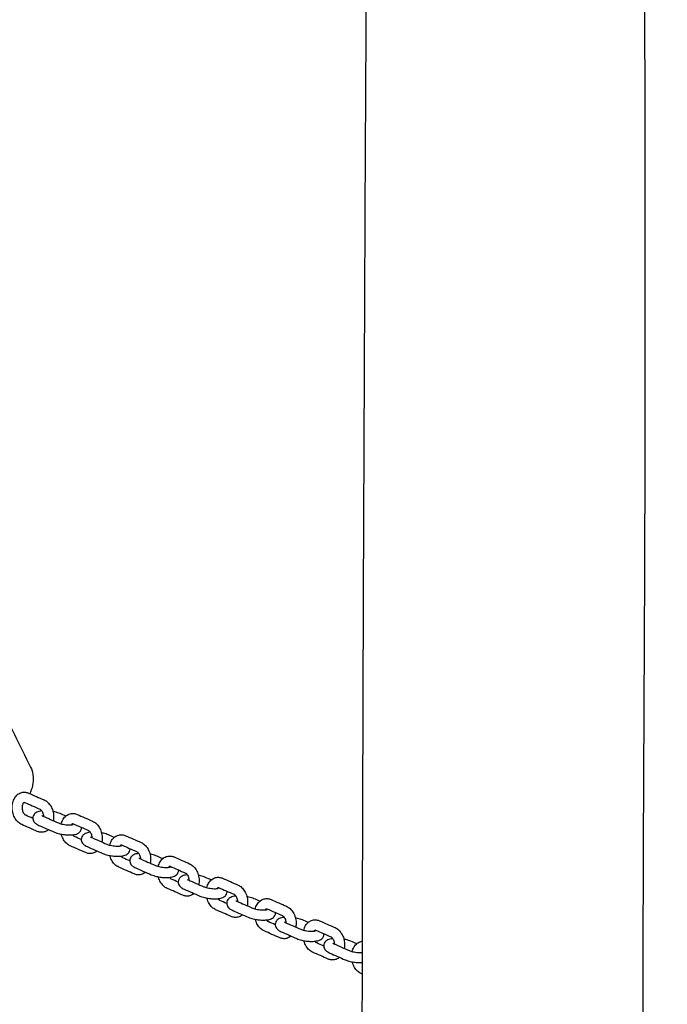
# Model space of a CAD drawing. Units: millimetres. Extents: x -3635 to 3733, y -2961 to 3027.
# Drawn here: x 1389 to 1709, y 561 to 1047 of the extents above; entities that cross this region are included whole.
import ezdxf

# ---------------------------------------------------------------- set-up
doc = ezdxf.new("R2010")
doc.units = ezdxf.units.MM
doc.header["$LTSCALE"] = 50
doc.layers.add('SW_Toestellen', color=2, linetype='Continuous')

msp = doc.modelspace()

# ---------------------------------------------------------------- linework, layer by layer
at = {"layer": 'SW_Toestellen'}
for points, knots in [([(1697.52, 1311.26), (1697.44, 1250.42), (1697.51, 1189.57), (1697.8, 1025.89), (1698.01, 923.06), (1697.63, 699.36), (1696.09, 578.54), (1698.14, 395.75), (1699.53, 333.85), (1703.01, 195.72), (1705.17, 119.48), (1708.81, -68.93), (1708.92, -181.14), (1708.48, -383.16), (1708.31, -473), (1708.66, -678.16), (1708.96, -793.53), (1706.93, -1005.61), (1705.36, -1102.38), (1703.63, -1213.26), (1703.41, -1227.51), (1703.21, -1241.75)], [21.740725, 21.740725, 21.740725, 21.740725, 40.002424, 40.002424, 70.851435, 70.851435, 107.11885, 107.11885, 125.69233, 125.69233, 148.579579, 148.579579, 182.235782, 182.235782, 209.207449, 209.207449, 243.816499, 243.816499, 272.833205, 272.833205, 277.115434, 277.115434, 277.115434, 277.115434]), ([(1553.84, -1241.3), (1554.05, -1181.9), (1554.21, -1122.5), (1554.76, -847.98), (1555.05, -632.81), (1556.49, -228.3), (1557.13, -38.92), (1557.92, 304.93), (1558.2, 459.42), (1559.03, 772.38), (1559.75, 930.85), (1561.04, 1161.77), (1561.49, 1234.24), (1561.96, 1306.7)], [22.174316, 22.174316, 22.174316, 22.174316, 40.000067, 40.000067, 104.551929, 104.551929, 161.35947, 161.35947, 207.716462, 207.716462, 255.25412, 255.25412, 276.994608, 276.994608, 276.994608, 276.994608]), ([(1364.21, 713.84), (1365.36, 714.61), (1366.63, 715.2), (1369.21, 715.86), (1370.52, 715.95), (1372.92, 715.62), (1374.02, 715.26), (1375.97, 714.16), (1376.83, 713.44), (1378.08, 711.97), (1378.54, 711.26), (1378.91, 710.51), (1384.23, 699.8), (1389.54, 689.09), (1394.85, 678.39), (1395.42, 677.24), (1395.79, 676.01), (1396.18, 673.34), (1396.17, 671.89), (1395.77, 668.97), (1395.36, 667.49), (1394.66, 665.84), (1394.55, 665.58), (1394.43, 665.33)], [0, 0, 0, 0, 0.335337, 0.335337, 0.642343, 0.642343, 0.91075, 0.91075, 1.170477, 1.170477, 1.372683, 1.372683, 1.372683, 2.372683, 2.372683, 2.372683, 2.681061, 2.681061, 3.023513, 3.023513, 3.378932, 3.378932, 3.443909, 3.443909, 3.443909, 3.443909]), ([(1403.7, 647.56), (1403.6, 647.47), (1403.49, 647.39), (1402.84, 646.9), (1402.2, 646.59), (1400.92, 646.26), (1400.28, 646.22), (1399.12, 646.35), (1398.6, 646.5), (1398.11, 646.72), (1395.55, 647.84), (1393, 648.96), (1390.44, 650.08), (1389.8, 650.36), (1389.22, 650.75), (1388.12, 651.75), (1387.62, 652.38), (1386.76, 653.82), (1386.41, 654.64), (1385.93, 656.35), (1385.79, 657.25), (1385.73, 659.04), (1385.81, 659.93), (1386.2, 661.64), (1386.52, 662.46), (1387.38, 663.88), (1387.91, 664.5), (1389.12, 665.4), (1389.75, 665.72), (1391.04, 666.05), (1391.67, 666.09), (1392.83, 665.95), (1393.36, 665.8), (1393.85, 665.59), (1396.4, 664.47), (1398.96, 663.35), (1401.51, 662.22), (1402.15, 661.94), (1402.73, 661.55), (1403.83, 660.56), (1404.33, 659.92), (1405.2, 658.48), (1405.54, 657.66), (1406.03, 655.95), (1406.17, 655.05), (1406.22, 653.43), (1406.17, 652.7), (1406.05, 651.99)], [0, 0, 0, 0, 0.054615, 0.054615, 0.332127, 0.332127, 0.579225, 0.579225, 0.798309, 0.798309, 0.798309, 1.798309, 1.798309, 1.798309, 2.083977, 2.083977, 2.417423, 2.417423, 2.777039, 2.777039, 3.139773, 3.139773, 3.50247, 3.50247, 3.862816, 3.862816, 4.196208, 4.196208, 4.473719, 4.473719, 4.720817, 4.720817, 4.939902, 4.939902, 4.939902, 5.939902, 5.939902, 5.939902, 6.22557, 6.22557, 6.559016, 6.559016, 6.918632, 6.918632, 7.281365, 7.281365, 7.577322, 7.577322, 7.577322, 7.577322]), ([(1395.9, 653.14), (1394.75, 653.65), (1393.6, 654.15), (1392.45, 654.66), (1392.36, 654.7), (1392.22, 654.78), (1391.92, 655.06), (1391.78, 655.22), (1391.49, 655.63), (1391.36, 655.88), (1391.11, 656.43), (1391.01, 656.75), (1390.84, 657.41), (1390.79, 657.76), (1390.74, 658.45), (1390.75, 658.79), (1390.82, 659.42), (1390.88, 659.7), (1391.03, 660.2), (1391.12, 660.4), (1391.31, 660.72), (1391.4, 660.83), (1391.55, 660.99), (1391.61, 661.02), (1391.7, 661.06), (1391.66, 661.07), (1391.81, 661.02), (1391.82, 661.02), (1391.84, 661.01), (1394.4, 659.89), (1396.95, 658.77), (1399.51, 657.65), (1399.6, 657.6), (1399.74, 657.52), (1400.03, 657.25), (1400.18, 657.08), (1400.46, 656.67), (1400.6, 656.43), (1400.84, 655.87), (1400.95, 655.56), (1401.11, 654.9), (1401.17, 654.55), (1401.19, 654.18), (1401.19, 654.15), (1401.2, 654.12)], [0, 0, 0, 0, 1, 1, 1, 1.297399, 1.297399, 1.539182, 1.539182, 1.782028, 1.782028, 2.032762, 2.032762, 2.289191, 2.289191, 2.545945, 2.545945, 2.797341, 2.797341, 3.040572, 3.040572, 3.281958, 3.281958, 3.554606, 3.554606, 4.082105, 4.082105, 4.141593, 4.141593, 4.141593, 5.141593, 5.141593, 5.141593, 5.438991, 5.438991, 5.680775, 5.680775, 5.923621, 5.923621, 6.174354, 6.174354, 6.430784, 6.430784, 6.451792, 6.451792, 6.451792, 6.451792]), ([(1400.37, 656.8), (1400.29, 656.79), (1400.2, 656.78), (1399.32, 656.67), (1398.6, 656.52), (1397.56, 656.01), (1397.27, 655.83), (1396.81, 655.42), (1396.65, 655.26), (1396.28, 654.75), (1396.07, 654.36), (1395.89, 653.57), (1395.88, 653.19), (1395.98, 652.49), (1396.09, 652.17), (1396.39, 651.54), (1396.6, 651.27), (1397.16, 650.67), (1397.51, 650.42), (1398.2, 650), (1398.53, 649.83), (1398.87, 649.68), (1401.43, 648.56), (1403.98, 647.44), (1406.54, 646.32), (1407.29, 645.99), (1408.12, 645.72), (1409.76, 645.34), (1410.54, 645.2), (1412.09, 645), (1412.85, 644.95), (1414.35, 644.92), (1415.08, 644.95), (1416.56, 645.14), (1417.28, 645.29), (1418.32, 645.8), (1418.61, 645.98), (1419.07, 646.39), (1419.23, 646.55), (1419.6, 647.06), (1419.8, 647.45), (1419.96, 648.15), (1419.99, 648.41), (1419.98, 648.67)], [0, 0, 0, 0, 0.046401, 0.046401, 0.472285, 0.472285, 0.63424, 0.63424, 0.720607, 0.720607, 0.852434, 0.852434, 0.95717, 0.95717, 1.067579, 1.067579, 1.210307, 1.210307, 1.448327, 1.448327, 1.652866, 1.652866, 1.652866, 2.652866, 2.652866, 2.652866, 3.096925, 3.096925, 3.463901, 3.463901, 3.819949, 3.819949, 4.187994, 4.187994, 4.613878, 4.613878, 4.775833, 4.775833, 4.8622, 4.8622, 4.994027, 4.994027, 5.069358, 5.069358, 5.069358, 5.069358]), ([(1412.18, 654.25), (1411.23, 654.66), (1410.29, 655.08), (1409.34, 655.49), (1408.59, 655.82), (1407.76, 656.09), (1406.53, 656.38), (1406.2, 656.45), (1405.87, 656.51)], [0, 0, 0, 0, 1, 1, 1, 1.44406, 1.44406, 1.60467, 1.60467, 1.60467, 1.60467]), ([(1400.42, 654.5), (1400.42, 654.5), (1400.43, 654.5), (1400.48, 654.46), (1400.54, 654.42), (1400.7, 654.34), (1400.79, 654.3), (1400.88, 654.26), (1403.44, 653.14), (1405.99, 652.02), (1408.55, 650.89), (1408.73, 650.81), (1408.96, 650.73), (1409.53, 650.54), (1409.89, 650.44), (1410.68, 650.26), (1411.13, 650.17), (1412.05, 650.04), (1412.53, 649.99), (1413.44, 649.93), (1413.87, 649.93), (1414.62, 649.95), (1414.95, 649.98), (1415.43, 650.04), (1415.61, 650.08), (1415.78, 650.13), (1415.82, 650.15), (1415.82, 650.15)], [0, 0, 0, 0, 0.072984, 0.072984, 0.220913, 0.220913, 0.331578, 0.331578, 0.331578, 1.331578, 1.331578, 1.331578, 1.545652, 1.545652, 1.796615, 1.796615, 2.07038, 2.07038, 2.352952, 2.352952, 2.63186, 2.63186, 2.892268, 2.892268, 3.113782, 3.113782, 3.259253, 3.259253, 3.259253, 3.259253]), ([(1409.96, 650.43), (1410.16, 651.23), (1410.46, 652), (1411.3, 653.39), (1411.84, 654.01), (1413.04, 654.91), (1413.67, 655.22), (1414.96, 655.55), (1415.59, 655.59), (1416.75, 655.46), (1417.28, 655.31), (1417.77, 655.09), (1420.33, 653.97), (1422.88, 652.85), (1425.44, 651.73), (1426.08, 651.45), (1426.65, 651.06), (1427.76, 650.06), (1428.26, 649.43), (1429.12, 647.99), (1429.46, 647.17), (1429.95, 645.46), (1430.09, 644.56), (1430.15, 642.93), (1430.1, 642.21), (1429.97, 641.5)], [0, 0, 0, 0, 0.341542, 0.341542, 0.674933, 0.674933, 0.952445, 0.952445, 1.199543, 1.199543, 1.418628, 1.418628, 1.418628, 2.418628, 2.418628, 2.418628, 2.704296, 2.704296, 3.037742, 3.037742, 3.397357, 3.397357, 3.760091, 3.760091, 4.056048, 4.056048, 4.056048, 4.056048]), ([(1415.1, 650), (1415.11, 650.02), (1415.12, 650.04), (1415.23, 650.23), (1415.32, 650.34), (1415.48, 650.5), (1415.53, 650.53), (1415.62, 650.57), (1415.58, 650.58), (1415.73, 650.53), (1415.75, 650.52), (1415.76, 650.51), (1418.32, 649.39), (1420.87, 648.27), (1423.43, 647.15), (1423.52, 647.11), (1423.66, 647.03), (1423.96, 646.75), (1424.1, 646.59), (1424.38, 646.18), (1424.52, 645.93), (1424.77, 645.38), (1424.87, 645.06), (1425.03, 644.4), (1425.09, 644.05), (1425.11, 643.68), (1425.12, 643.65), (1425.12, 643.62)], [0, 0, 0, 0, 0.033506, 0.033506, 0.274893, 0.274893, 0.54754, 0.54754, 1.07504, 1.07504, 1.134527, 1.134527, 1.134527, 2.134527, 2.134527, 2.134527, 2.431926, 2.431926, 2.67371, 2.67371, 2.916555, 2.916555, 3.167289, 3.167289, 3.423719, 3.423719, 3.444727, 3.444727, 3.444727, 3.444727]), ([(1424.3, 646.3), (1424.21, 646.29), (1424.12, 646.28), (1423.24, 646.17), (1422.52, 646.02), (1421.49, 645.51), (1421.19, 645.33), (1420.73, 644.93), (1420.57, 644.76), (1420.2, 644.26), (1420, 643.86), (1419.82, 643.07), (1419.8, 642.7), (1419.9, 642), (1420.01, 641.67), (1420.32, 641.05), (1420.52, 640.78), (1421.08, 640.18), (1421.44, 639.92), (1422.12, 639.5), (1422.45, 639.34), (1422.8, 639.18), (1425.35, 638.06), (1427.9, 636.94), (1430.46, 635.82), (1431.21, 635.49), (1432.05, 635.23), (1433.68, 634.84), (1434.46, 634.7), (1436.01, 634.51), (1436.78, 634.45), (1438.27, 634.43), (1439, 634.46), (1440.48, 634.65), (1441.2, 634.8), (1442.24, 635.31), (1442.53, 635.49), (1442.99, 635.89), (1443.15, 636.06), (1443.52, 636.56), (1443.73, 636.96), (1443.88, 637.65), (1443.91, 637.92), (1443.9, 638.17)], [0, 0, 0, 0, 0.046401, 0.046401, 0.472285, 0.472285, 0.63424, 0.63424, 0.720607, 0.720607, 0.852434, 0.852434, 0.95717, 0.95717, 1.067579, 1.067579, 1.210307, 1.210307, 1.448327, 1.448327, 1.652866, 1.652866, 1.652866, 2.652866, 2.652866, 2.652866, 3.096925, 3.096925, 3.463901, 3.463901, 3.819949, 3.819949, 4.187994, 4.187994, 4.613878, 4.613878, 4.775833, 4.775833, 4.8622, 4.8622, 4.994027, 4.994027, 5.069358, 5.069358, 5.069358, 5.069358]), ([(1436.1, 643.75), (1435.16, 644.17), (1434.21, 644.58), (1433.26, 645), (1432.51, 645.33), (1431.68, 645.59), (1430.46, 645.88), (1430.12, 645.95), (1429.79, 646.01)], [0, 0, 0, 0, 1, 1, 1, 1.44406, 1.44406, 1.60467, 1.60467, 1.60467, 1.60467]), ([(1427.62, 637.07), (1427.52, 636.98), (1427.42, 636.9), (1426.76, 636.41), (1426.13, 636.09), (1424.84, 635.76), (1424.21, 635.72), (1423.05, 635.86), (1422.52, 636.01), (1422.03, 636.22), (1419.47, 637.34), (1416.92, 638.46), (1414.36, 639.59), (1413.72, 639.87), (1413.15, 640.26), (1412.05, 641.25), (1411.54, 641.89), (1410.68, 643.33), (1410.34, 644.15), (1410.07, 645.1), (1410.04, 645.2), (1410.01, 645.3)], [0, 0, 0, 0, 0.054615, 0.054615, 0.332127, 0.332127, 0.579225, 0.579225, 0.798309, 0.798309, 0.798309, 1.798309, 1.798309, 1.798309, 2.083977, 2.083977, 2.417423, 2.417423, 2.777039, 2.777039, 2.819303, 2.819303, 2.819303, 2.819303]), ([(1419.82, 642.65), (1418.67, 643.15), (1417.52, 643.66), (1416.37, 644.16), (1416.28, 644.2), (1416.14, 644.29), (1415.84, 644.56), (1415.7, 644.73), (1415.54, 644.96), (1415.52, 644.98), (1415.51, 645.01)], [0, 0, 0, 0, 1, 1, 1, 1.297399, 1.297399, 1.539182, 1.539182, 1.570022, 1.570022, 1.570022, 1.570022]), ([(1424.34, 644.01), (1424.34, 644.01), (1424.35, 644), (1424.4, 643.97), (1424.47, 643.93), (1424.63, 643.84), (1424.71, 643.8), (1424.8, 643.76), (1427.36, 642.64), (1429.91, 641.52), (1432.47, 640.4), (1432.65, 640.32), (1432.88, 640.23), (1433.46, 640.04), (1433.81, 639.95), (1434.61, 639.76), (1435.05, 639.68), (1435.97, 639.55), (1436.45, 639.5), (1437.36, 639.44), (1437.79, 639.43), (1438.55, 639.45), (1438.87, 639.48), (1439.35, 639.55), (1439.53, 639.59), (1439.71, 639.64), (1439.75, 639.65), (1439.75, 639.65)], [0, 0, 0, 0, 0.072984, 0.072984, 0.220913, 0.220913, 0.331578, 0.331578, 0.331578, 1.331578, 1.331578, 1.331578, 1.545652, 1.545652, 1.796615, 1.796615, 2.07038, 2.07038, 2.352952, 2.352952, 2.63186, 2.63186, 2.892268, 2.892268, 3.113782, 3.113782, 3.259253, 3.259253, 3.259253, 3.259253]), ([(1433.88, 639.93), (1434.08, 640.74), (1434.39, 641.51), (1435.23, 642.89), (1435.76, 643.51), (1436.96, 644.41), (1437.6, 644.73), (1438.88, 645.06), (1439.52, 645.1), (1440.68, 644.96), (1441.2, 644.81), (1441.7, 644.6), (1444.25, 643.48), (1446.8, 642.36), (1449.36, 641.24), (1450, 640.95), (1450.58, 640.56), (1451.68, 639.57), (1452.18, 638.93), (1453.04, 637.49), (1453.39, 636.67), (1453.87, 634.96), (1454.01, 634.07), (1454.07, 632.44), (1454.02, 631.71), (1453.89, 631)], [0, 0, 0, 0, 0.341542, 0.341542, 0.674933, 0.674933, 0.952445, 0.952445, 1.199543, 1.199543, 1.418628, 1.418628, 1.418628, 2.418628, 2.418628, 2.418628, 2.704296, 2.704296, 3.037742, 3.037742, 3.397357, 3.397357, 3.760091, 3.760091, 4.056048, 4.056048, 4.056048, 4.056048]), ([(1439.02, 639.5), (1439.03, 639.53), (1439.05, 639.55), (1439.15, 639.73), (1439.24, 639.85), (1439.4, 640), (1439.46, 640.04), (1439.54, 640.07), (1439.5, 640.09), (1439.65, 640.03), (1439.67, 640.03), (1439.69, 640.02), (1442.24, 638.9), (1444.8, 637.78), (1447.35, 636.66), (1447.44, 636.62), (1447.58, 636.53), (1447.88, 636.26), (1448.02, 636.09), (1448.31, 635.68), (1448.44, 635.44), (1448.69, 634.88), (1448.79, 634.57), (1448.96, 633.91), (1449.01, 633.56), (1449.04, 633.19), (1449.04, 633.16), (1449.04, 633.13)], [0, 0, 0, 0, 0.033506, 0.033506, 0.274893, 0.274893, 0.54754, 0.54754, 1.07504, 1.07504, 1.134527, 1.134527, 1.134527, 2.134527, 2.134527, 2.134527, 2.431926, 2.431926, 2.67371, 2.67371, 2.916555, 2.916555, 3.167289, 3.167289, 3.423719, 3.423719, 3.444727, 3.444727, 3.444727, 3.444727]), ([(1451.54, 626.57), (1451.44, 626.48), (1451.34, 626.4), (1450.68, 625.91), (1450.05, 625.6), (1448.77, 625.27), (1448.13, 625.23), (1446.97, 625.36), (1446.44, 625.51), (1445.95, 625.73), (1443.4, 626.85), (1440.84, 627.97), (1438.29, 629.09), (1437.65, 629.37), (1437.07, 629.76), (1435.97, 630.76), (1435.47, 631.39), (1434.6, 632.83), (1434.26, 633.65), (1433.99, 634.61), (1433.96, 634.71), (1433.94, 634.81)], [0, 0, 0, 0, 0.054615, 0.054615, 0.332127, 0.332127, 0.579225, 0.579225, 0.798309, 0.798309, 0.798309, 1.798309, 1.798309, 1.798309, 2.083977, 2.083977, 2.417423, 2.417423, 2.777039, 2.777039, 2.819303, 2.819303, 2.819303, 2.819303]), ([(1443.75, 632.16), (1442.6, 632.66), (1441.45, 633.16), (1440.3, 633.67), (1440.2, 633.71), (1440.06, 633.79), (1439.77, 634.07), (1439.62, 634.23), (1439.46, 634.46), (1439.45, 634.49), (1439.43, 634.52)], [0, 0, 0, 0, 1, 1, 1, 1.297399, 1.297399, 1.539182, 1.539182, 1.570022, 1.570022, 1.570022, 1.570022]), ([(1448.22, 635.81), (1448.13, 635.8), (1448.04, 635.79), (1447.16, 635.68), (1446.44, 635.53), (1445.41, 635.02), (1445.11, 634.84), (1444.66, 634.43), (1444.5, 634.27), (1444.12, 633.76), (1443.92, 633.37), (1443.74, 632.58), (1443.73, 632.2), (1443.82, 631.5), (1443.93, 631.18), (1444.24, 630.56), (1444.45, 630.28), (1445, 629.68), (1445.36, 629.43), (1446.04, 629.01), (1446.37, 628.84), (1446.72, 628.69), (1449.27, 627.57), (1451.83, 626.45), (1454.38, 625.33), (1455.13, 625), (1455.97, 624.73), (1457.61, 624.35), (1458.39, 624.21), (1459.93, 624.01), (1460.7, 623.96), (1462.2, 623.93), (1462.93, 623.97), (1464.4, 624.15), (1465.12, 624.3), (1466.16, 624.81), (1466.45, 624.99), (1466.91, 625.4), (1467.07, 625.56), (1467.45, 626.07), (1467.65, 626.46), (1467.81, 627.16), (1467.83, 627.42), (1467.82, 627.68)], [0, 0, 0, 0, 0.046401, 0.046401, 0.472285, 0.472285, 0.63424, 0.63424, 0.720607, 0.720607, 0.852434, 0.852434, 0.95717, 0.95717, 1.067579, 1.067579, 1.210307, 1.210307, 1.448327, 1.448327, 1.652866, 1.652866, 1.652866, 2.652866, 2.652866, 2.652866, 3.096925, 3.096925, 3.463901, 3.463901, 3.819949, 3.819949, 4.187994, 4.187994, 4.613878, 4.613878, 4.775833, 4.775833, 4.8622, 4.8622, 4.994027, 4.994027, 5.069358, 5.069358, 5.069358, 5.069358]), ([(1448.26, 633.51), (1448.26, 633.51), (1448.27, 633.51), (1448.32, 633.47), (1448.39, 633.43), (1448.55, 633.35), (1448.63, 633.31), (1448.73, 633.27), (1451.28, 632.15), (1453.84, 631.03), (1456.39, 629.91), (1456.57, 629.82), (1456.81, 629.74), (1457.38, 629.55), (1457.73, 629.45), (1458.53, 629.27), (1458.97, 629.19), (1459.9, 629.05), (1460.37, 629), (1461.28, 628.95), (1461.72, 628.94), (1462.47, 628.96), (1462.79, 628.99), (1463.28, 629.05), (1463.45, 629.09), (1463.63, 629.14), (1463.67, 629.16), (1463.67, 629.16)], [0, 0, 0, 0, 0.072984, 0.072984, 0.220913, 0.220913, 0.331578, 0.331578, 0.331578, 1.331578, 1.331578, 1.331578, 1.545652, 1.545652, 1.796615, 1.796615, 2.07038, 2.07038, 2.352952, 2.352952, 2.63186, 2.63186, 2.892268, 2.892268, 3.113782, 3.113782, 3.259253, 3.259253, 3.259253, 3.259253]), ([(1460.02, 633.26), (1459.08, 633.67), (1458.13, 634.09), (1457.19, 634.5), (1456.44, 634.83), (1455.6, 635.1), (1454.38, 635.39), (1454.05, 635.46), (1453.71, 635.52)], [0, 0, 0, 0, 1, 1, 1, 1.44406, 1.44406, 1.60467, 1.60467, 1.60467, 1.60467]), ([(1457.81, 629.44), (1458, 630.24), (1458.31, 631.01), (1459.15, 632.4), (1459.68, 633.02), (1460.88, 633.92), (1461.52, 634.23), (1462.8, 634.56), (1463.44, 634.6), (1464.6, 634.47), (1465.13, 634.32), (1465.62, 634.1), (1468.17, 632.98), (1470.73, 631.86), (1473.28, 630.74), (1473.92, 630.46), (1474.5, 630.07), (1475.6, 629.07), (1476.1, 628.44), (1476.96, 627), (1477.31, 626.18), (1477.8, 624.47), (1477.94, 623.57), (1477.99, 621.95), (1477.94, 621.22), (1477.81, 620.51)], [0, 0, 0, 0, 0.341542, 0.341542, 0.674933, 0.674933, 0.952445, 0.952445, 1.199543, 1.199543, 1.418628, 1.418628, 1.418628, 2.418628, 2.418628, 2.418628, 2.704296, 2.704296, 3.037742, 3.037742, 3.397357, 3.397357, 3.760091, 3.760091, 4.056048, 4.056048, 4.056048, 4.056048]), ([(1462.94, 629.01), (1462.96, 629.03), (1462.97, 629.06), (1463.07, 629.24), (1463.16, 629.35), (1463.32, 629.51), (1463.38, 629.54), (1463.47, 629.58), (1463.43, 629.59), (1463.57, 629.54), (1463.59, 629.53), (1463.61, 629.52), (1466.16, 628.4), (1468.72, 627.28), (1471.27, 626.16), (1471.37, 626.12), (1471.51, 626.04), (1471.8, 625.76), (1471.95, 625.6), (1472.23, 625.19), (1472.37, 624.94), (1472.61, 624.39), (1472.72, 624.08), (1472.88, 623.41), (1472.93, 623.07), (1472.96, 622.69), (1472.96, 622.66), (1472.96, 622.64)], [0, 0, 0, 0, 0.033506, 0.033506, 0.274893, 0.274893, 0.54754, 0.54754, 1.07504, 1.07504, 1.134527, 1.134527, 1.134527, 2.134527, 2.134527, 2.134527, 2.431926, 2.431926, 2.67371, 2.67371, 2.916555, 2.916555, 3.167289, 3.167289, 3.423719, 3.423719, 3.444727, 3.444727, 3.444727, 3.444727]), ([(1475.47, 616.08), (1475.36, 615.99), (1475.26, 615.91), (1474.61, 615.42), (1473.97, 615.1), (1472.69, 614.77), (1472.05, 614.73), (1470.89, 614.87), (1470.36, 615.02), (1469.87, 615.23), (1467.32, 616.35), (1464.76, 617.48), (1462.21, 618.6), (1461.57, 618.88), (1460.99, 619.27), (1459.89, 620.27), (1459.39, 620.9), (1458.53, 622.34), (1458.18, 623.16), (1457.91, 624.11), (1457.88, 624.21), (1457.86, 624.31)], [0, 0, 0, 0, 0.054615, 0.054615, 0.332127, 0.332127, 0.579225, 0.579225, 0.798309, 0.798309, 0.798309, 1.798309, 1.798309, 1.798309, 2.083977, 2.083977, 2.417423, 2.417423, 2.777039, 2.777039, 2.819303, 2.819303, 2.819303, 2.819303]), ([(1467.67, 621.66), (1466.52, 622.17), (1465.37, 622.67), (1464.22, 623.17), (1464.12, 623.22), (1463.98, 623.3), (1463.69, 623.57), (1463.54, 623.74), (1463.39, 623.97), (1463.37, 624), (1463.35, 624.02)], [0, 0, 0, 0, 1, 1, 1, 1.297399, 1.297399, 1.539182, 1.539182, 1.570022, 1.570022, 1.570022, 1.570022]), ([(1472.14, 625.31), (1472.05, 625.3), (1471.97, 625.29), (1471.09, 625.18), (1470.37, 625.03), (1469.33, 624.52), (1469.04, 624.34), (1468.58, 623.94), (1468.42, 623.77), (1468.04, 623.27), (1467.84, 622.87), (1467.66, 622.08), (1467.65, 621.71), (1467.74, 621.01), (1467.86, 620.68), (1468.16, 620.06), (1468.37, 619.79), (1468.92, 619.19), (1469.28, 618.93), (1469.97, 618.51), (1470.29, 618.35), (1470.64, 618.19), (1473.19, 617.07), (1475.75, 615.95), (1478.3, 614.83), (1479.05, 614.5), (1479.89, 614.24), (1481.53, 613.85), (1482.31, 613.71), (1483.86, 613.52), (1484.62, 613.46), (1486.12, 613.44), (1486.85, 613.47), (1488.32, 613.66), (1489.05, 613.81), (1490.08, 614.32), (1490.38, 614.5), (1490.83, 614.9), (1490.99, 615.07), (1491.37, 615.57), (1491.57, 615.97), (1491.73, 616.66), (1491.75, 616.93), (1491.74, 617.18)], [0, 0, 0, 0, 0.046401, 0.046401, 0.472285, 0.472285, 0.63424, 0.63424, 0.720607, 0.720607, 0.852434, 0.852434, 0.95717, 0.95717, 1.067579, 1.067579, 1.210307, 1.210307, 1.448327, 1.448327, 1.652866, 1.652866, 1.652866, 2.652866, 2.652866, 2.652866, 3.096925, 3.096925, 3.463901, 3.463901, 3.819949, 3.819949, 4.187994, 4.187994, 4.613878, 4.613878, 4.775833, 4.775833, 4.8622, 4.8622, 4.994027, 4.994027, 5.069358, 5.069358, 5.069358, 5.069358]), ([(1472.19, 623.02), (1472.19, 623.02), (1472.19, 623.01), (1472.24, 622.98), (1472.31, 622.94), (1472.47, 622.86), (1472.55, 622.82), (1472.65, 622.77), (1475.2, 621.65), (1477.76, 620.53), (1480.31, 619.41), (1480.5, 619.33), (1480.73, 619.24), (1481.3, 619.06), (1481.66, 618.96), (1482.45, 618.77), (1482.9, 618.69), (1483.82, 618.56), (1484.29, 618.51), (1485.2, 618.45), (1485.64, 618.44), (1486.39, 618.46), (1486.72, 618.49), (1487.2, 618.56), (1487.38, 618.6), (1487.55, 618.65), (1487.59, 618.67), (1487.59, 618.67)], [0, 0, 0, 0, 0.072984, 0.072984, 0.220913, 0.220913, 0.331578, 0.331578, 0.331578, 1.331578, 1.331578, 1.331578, 1.545652, 1.545652, 1.796615, 1.796615, 2.07038, 2.07038, 2.352952, 2.352952, 2.63186, 2.63186, 2.892268, 2.892268, 3.113782, 3.113782, 3.259253, 3.259253, 3.259253, 3.259253]), ([(1483.95, 622.76), (1483, 623.18), (1482.05, 623.59), (1481.11, 624.01), (1480.36, 624.34), (1479.52, 624.6), (1478.3, 624.89), (1477.97, 624.96), (1477.63, 625.02)], [0, 0, 0, 0, 1, 1, 1, 1.44406, 1.44406, 1.60467, 1.60467, 1.60467, 1.60467]), ([(1481.73, 618.94), (1481.93, 619.75), (1482.23, 620.52), (1483.07, 621.9), (1483.6, 622.53), (1484.81, 623.43), (1485.44, 623.74), (1486.72, 624.07), (1487.36, 624.11), (1488.52, 623.97), (1489.05, 623.82), (1489.54, 623.61), (1492.09, 622.49), (1494.65, 621.37), (1497.2, 620.25), (1497.84, 619.97), (1498.42, 619.58), (1499.52, 618.58), (1500.02, 617.94), (1500.89, 616.5), (1501.23, 615.68), (1501.72, 613.97), (1501.86, 613.08), (1501.91, 611.45), (1501.86, 610.72), (1501.74, 610.01)], [0, 0, 0, 0, 0.341542, 0.341542, 0.674933, 0.674933, 0.952445, 0.952445, 1.199543, 1.199543, 1.418628, 1.418628, 1.418628, 2.418628, 2.418628, 2.418628, 2.704296, 2.704296, 3.037742, 3.037742, 3.397357, 3.397357, 3.760091, 3.760091, 4.056048, 4.056048, 4.056048, 4.056048]), ([(1486.87, 618.51), (1486.88, 618.54), (1486.89, 618.56), (1487, 618.74), (1487.09, 618.86), (1487.24, 619.01), (1487.3, 619.05), (1487.39, 619.08), (1487.35, 619.1), (1487.5, 619.04), (1487.51, 619.04), (1487.53, 619.03), (1490.09, 617.91), (1492.64, 616.79), (1495.19, 615.67), (1495.29, 615.63), (1495.43, 615.54), (1495.72, 615.27), (1495.87, 615.1), (1496.15, 614.69), (1496.29, 614.45), (1496.53, 613.89), (1496.64, 613.58), (1496.8, 612.92), (1496.86, 612.57), (1496.88, 612.2), (1496.88, 612.17), (1496.89, 612.14)], [0, 0, 0, 0, 0.033506, 0.033506, 0.274893, 0.274893, 0.54754, 0.54754, 1.07504, 1.07504, 1.134527, 1.134527, 1.134527, 2.134527, 2.134527, 2.134527, 2.431926, 2.431926, 2.67371, 2.67371, 2.916555, 2.916555, 3.167289, 3.167289, 3.423719, 3.423719, 3.444727, 3.444727, 3.444727, 3.444727]), ([(1499.39, 605.58), (1499.29, 605.5), (1499.18, 605.41), (1498.53, 604.92), (1497.89, 604.61), (1496.61, 604.28), (1495.97, 604.24), (1494.81, 604.37), (1494.29, 604.52), (1493.79, 604.74), (1491.24, 605.86), (1488.69, 606.98), (1486.13, 608.1), (1485.49, 608.38), (1484.91, 608.77), (1483.81, 609.77), (1483.31, 610.4), (1482.45, 611.85), (1482.1, 612.66), (1481.83, 613.62), (1481.81, 613.72), (1481.78, 613.82)], [0, 0, 0, 0, 0.054615, 0.054615, 0.332127, 0.332127, 0.579225, 0.579225, 0.798309, 0.798309, 0.798309, 1.798309, 1.798309, 1.798309, 2.083977, 2.083977, 2.417423, 2.417423, 2.777039, 2.777039, 2.819303, 2.819303, 2.819303, 2.819303]), ([(1491.59, 611.17), (1490.44, 611.67), (1489.29, 612.18), (1488.14, 612.68), (1488.05, 612.72), (1487.91, 612.81), (1487.61, 613.08), (1487.47, 613.24), (1487.31, 613.47), (1487.29, 613.5), (1487.27, 613.53)], [0, 0, 0, 0, 1, 1, 1, 1.297399, 1.297399, 1.539182, 1.539182, 1.570022, 1.570022, 1.570022, 1.570022]), ([(1496.06, 614.82), (1495.97, 614.81), (1495.89, 614.8), (1495.01, 614.69), (1494.29, 614.54), (1493.25, 614.03), (1492.96, 613.85), (1492.5, 613.45), (1492.34, 613.28), (1491.96, 612.77), (1491.76, 612.38), (1491.58, 611.59), (1491.57, 611.21), (1491.67, 610.51), (1491.78, 610.19), (1492.08, 609.57), (1492.29, 609.3), (1492.85, 608.7), (1493.2, 608.44), (1493.89, 608.02), (1494.22, 607.85), (1494.56, 607.7), (1497.12, 606.58), (1499.67, 605.46), (1502.23, 604.34), (1502.98, 604.01), (1503.81, 603.75), (1505.45, 603.36), (1506.23, 603.22), (1507.78, 603.03), (1508.54, 602.97), (1510.04, 602.94), (1510.77, 602.98), (1512.25, 603.17), (1512.97, 603.31), (1514, 603.83), (1514.3, 604), (1514.76, 604.41), (1514.92, 604.57), (1515.29, 605.08), (1515.49, 605.47), (1515.65, 606.17), (1515.67, 606.43), (1515.67, 606.69)], [0, 0, 0, 0, 0.046401, 0.046401, 0.472285, 0.472285, 0.63424, 0.63424, 0.720607, 0.720607, 0.852434, 0.852434, 0.95717, 0.95717, 1.067579, 1.067579, 1.210307, 1.210307, 1.448327, 1.448327, 1.652866, 1.652866, 1.652866, 2.652866, 2.652866, 2.652866, 3.096925, 3.096925, 3.463901, 3.463901, 3.819949, 3.819949, 4.187994, 4.187994, 4.613878, 4.613878, 4.775833, 4.775833, 4.8622, 4.8622, 4.994027, 4.994027, 5.069358, 5.069358, 5.069358, 5.069358]), ([(1496.11, 612.52), (1496.11, 612.52), (1496.12, 612.52), (1496.17, 612.48), (1496.23, 612.44), (1496.39, 612.36), (1496.48, 612.32), (1496.57, 612.28), (1499.13, 611.16), (1501.68, 610.04), (1504.23, 608.92), (1504.42, 608.84), (1504.65, 608.75), (1505.22, 608.56), (1505.58, 608.46), (1506.37, 608.28), (1506.82, 608.2), (1507.74, 608.06), (1508.22, 608.01), (1509.13, 607.96), (1509.56, 607.95), (1510.31, 607.97), (1510.64, 608), (1511.12, 608.07), (1511.3, 608.1), (1511.47, 608.15), (1511.51, 608.17), (1511.51, 608.17)], [0, 0, 0, 0, 0.072984, 0.072984, 0.220913, 0.220913, 0.331578, 0.331578, 0.331578, 1.331578, 1.331578, 1.331578, 1.545652, 1.545652, 1.796615, 1.796615, 2.07038, 2.07038, 2.352952, 2.352952, 2.63186, 2.63186, 2.892268, 2.892268, 3.113782, 3.113782, 3.259253, 3.259253, 3.259253, 3.259253]), ([(1507.87, 612.27), (1506.92, 612.69), (1505.98, 613.1), (1505.03, 613.52), (1504.28, 613.84), (1503.44, 614.11), (1502.22, 614.4), (1501.89, 614.47), (1501.55, 614.53)], [0, 0, 0, 0, 1, 1, 1, 1.44406, 1.44406, 1.60467, 1.60467, 1.60467, 1.60467]), ([(1505.65, 608.45), (1505.85, 609.25), (1506.15, 610.02), (1506.99, 611.41), (1507.53, 612.03), (1508.73, 612.93), (1509.36, 613.25), (1510.65, 613.57), (1511.28, 613.61), (1512.44, 613.48), (1512.97, 613.33), (1513.46, 613.11), (1516.02, 611.99), (1518.57, 610.87), (1521.13, 609.75), (1521.77, 609.47), (1522.34, 609.08), (1523.44, 608.08), (1523.95, 607.45), (1524.81, 606.01), (1525.15, 605.19), (1525.64, 603.48), (1525.78, 602.58), (1525.83, 600.96), (1525.79, 600.23), (1525.66, 599.52)], [0, 0, 0, 0, 0.341542, 0.341542, 0.674933, 0.674933, 0.952445, 0.952445, 1.199543, 1.199543, 1.418628, 1.418628, 1.418628, 2.418628, 2.418628, 2.418628, 2.704296, 2.704296, 3.037742, 3.037742, 3.397357, 3.397357, 3.760091, 3.760091, 4.056048, 4.056048, 4.056048, 4.056048]), ([(1510.79, 608.02), (1510.8, 608.04), (1510.81, 608.07), (1510.92, 608.25), (1511.01, 608.36), (1511.17, 608.52), (1511.22, 608.55), (1511.31, 608.59), (1511.27, 608.6), (1511.42, 608.55), (1511.44, 608.54), (1511.45, 608.53), (1514.01, 607.41), (1516.56, 606.29), (1519.12, 605.17), (1519.21, 605.13), (1519.35, 605.05), (1519.64, 604.77), (1519.79, 604.61), (1520.07, 604.2), (1520.21, 603.95), (1520.46, 603.4), (1520.56, 603.09), (1520.72, 602.43), (1520.78, 602.08), (1520.8, 601.7), (1520.81, 601.67), (1520.81, 601.65)], [0, 0, 0, 0, 0.033506, 0.033506, 0.274893, 0.274893, 0.54754, 0.54754, 1.07504, 1.07504, 1.134527, 1.134527, 1.134527, 2.134527, 2.134527, 2.134527, 2.431926, 2.431926, 2.67371, 2.67371, 2.916555, 2.916555, 3.167289, 3.167289, 3.423719, 3.423719, 3.444727, 3.444727, 3.444727, 3.444727]), ([(1523.31, 595.09), (1523.21, 595), (1523.1, 594.92), (1522.45, 594.43), (1521.82, 594.11), (1520.53, 593.79), (1519.9, 593.75), (1518.74, 593.88), (1518.21, 594.03), (1517.72, 594.25), (1515.16, 595.37), (1512.61, 596.49), (1510.05, 597.61), (1509.41, 597.89), (1508.84, 598.28), (1507.73, 599.28), (1507.23, 599.91), (1506.37, 601.35), (1506.03, 602.17), (1505.75, 603.12), (1505.73, 603.22), (1505.7, 603.32)], [0, 0, 0, 0, 0.054615, 0.054615, 0.332127, 0.332127, 0.579225, 0.579225, 0.798309, 0.798309, 0.798309, 1.798309, 1.798309, 1.798309, 2.083977, 2.083977, 2.417423, 2.417423, 2.777039, 2.777039, 2.819303, 2.819303, 2.819303, 2.819303]), ([(1515.51, 600.67), (1514.36, 601.18), (1513.21, 601.68), (1512.06, 602.19), (1511.97, 602.23), (1511.83, 602.31), (1511.53, 602.58), (1511.39, 602.75), (1511.23, 602.98), (1511.21, 603.01), (1511.19, 603.03)], [0, 0, 0, 0, 1, 1, 1, 1.297399, 1.297399, 1.539182, 1.539182, 1.570022, 1.570022, 1.570022, 1.570022]), ([(1519.98, 604.33), (1519.9, 604.32), (1519.81, 604.31), (1518.93, 604.19), (1518.21, 604.04), (1517.17, 603.53), (1516.88, 603.36), (1516.42, 602.95), (1516.26, 602.79), (1515.89, 602.28), (1515.69, 601.88), (1515.51, 601.09), (1515.49, 600.72), (1515.59, 600.02), (1515.7, 599.69), (1516.01, 599.07), (1516.21, 598.8), (1516.77, 598.2), (1517.12, 597.94), (1517.81, 597.52), (1518.14, 597.36), (1518.49, 597.21), (1521.04, 596.08), (1523.59, 594.96), (1526.15, 593.84), (1526.9, 593.51), (1527.73, 593.25), (1529.37, 592.86), (1530.15, 592.72), (1531.7, 592.53), (1532.46, 592.48), (1533.96, 592.45), (1534.69, 592.48), (1536.17, 592.67), (1536.89, 592.82), (1537.93, 593.33), (1538.22, 593.51), (1538.68, 593.91), (1538.84, 594.08), (1539.21, 594.59), (1539.42, 594.98), (1539.57, 595.67), (1539.6, 595.94), (1539.59, 596.19)], [0, 0, 0, 0, 0.046401, 0.046401, 0.472285, 0.472285, 0.63424, 0.63424, 0.720607, 0.720607, 0.852434, 0.852434, 0.95717, 0.95717, 1.067579, 1.067579, 1.210307, 1.210307, 1.448327, 1.448327, 1.652866, 1.652866, 1.652866, 2.652866, 2.652866, 2.652866, 3.096925, 3.096925, 3.463901, 3.463901, 3.819949, 3.819949, 4.187994, 4.187994, 4.613878, 4.613878, 4.775833, 4.775833, 4.8622, 4.8622, 4.994027, 4.994027, 5.069358, 5.069358, 5.069358, 5.069358]), ([(1531.79, 601.78), (1530.85, 602.19), (1529.9, 602.61), (1528.95, 603.02), (1528.2, 603.35), (1527.37, 603.61), (1526.15, 603.9), (1525.81, 603.97), (1525.48, 604.04)], [0, 0, 0, 0, 1, 1, 1, 1.44406, 1.44406, 1.60467, 1.60467, 1.60467, 1.60467]), ([(1529.57, 597.96), (1529.77, 598.76), (1530.07, 599.53), (1530.91, 600.92), (1531.45, 601.54), (1532.65, 602.44), (1533.29, 602.75), (1534.57, 603.08), (1535.2, 603.12), (1536.37, 602.98), (1536.89, 602.83), (1537.38, 602.62), (1539.94, 601.5), (1542.49, 600.38), (1545.05, 599.26), (1545.69, 598.98), (1546.27, 598.59), (1547.37, 597.59), (1547.87, 596.95), (1548.73, 595.51), (1549.08, 594.7), (1549.56, 592.98), (1549.7, 592.09), (1549.76, 590.46), (1549.71, 589.73), (1549.58, 589.02)], [0, 0, 0, 0, 0.341542, 0.341542, 0.674933, 0.674933, 0.952445, 0.952445, 1.199543, 1.199543, 1.418628, 1.418628, 1.418628, 2.418628, 2.418628, 2.418628, 2.704296, 2.704296, 3.037742, 3.037742, 3.397357, 3.397357, 3.760091, 3.760091, 4.056048, 4.056048, 4.056048, 4.056048]), ([(1520.03, 602.03), (1520.03, 602.03), (1520.04, 602.02), (1520.09, 601.99), (1520.15, 601.95), (1520.31, 601.87), (1520.4, 601.83), (1520.49, 601.78), (1523.05, 600.66), (1525.6, 599.54), (1528.16, 598.42), (1528.34, 598.34), (1528.57, 598.25), (1529.15, 598.07), (1529.5, 597.97), (1530.3, 597.79), (1530.74, 597.7), (1531.66, 597.57), (1532.14, 597.52), (1533.05, 597.46), (1533.48, 597.45), (1534.24, 597.48), (1534.56, 597.5), (1535.04, 597.57), (1535.22, 597.61), (1535.4, 597.66), (1535.43, 597.68), (1535.43, 597.68)], [0, 0, 0, 0, 0.072984, 0.072984, 0.220913, 0.220913, 0.331578, 0.331578, 0.331578, 1.331578, 1.331578, 1.331578, 1.545652, 1.545652, 1.796615, 1.796615, 2.07038, 2.07038, 2.352952, 2.352952, 2.63186, 2.63186, 2.892268, 2.892268, 3.113782, 3.113782, 3.259253, 3.259253, 3.259253, 3.259253]), ([(1534.71, 597.53), (1534.72, 597.55), (1534.74, 597.57), (1534.84, 597.75), (1534.93, 597.87), (1535.09, 598.02), (1535.15, 598.06), (1535.23, 598.1), (1535.19, 598.11), (1535.34, 598.06), (1535.36, 598.05), (1535.38, 598.04), (1537.93, 596.92), (1540.48, 595.8), (1543.04, 594.68), (1543.13, 594.64), (1543.27, 594.55), (1543.57, 594.28), (1543.71, 594.12), (1543.99, 593.71), (1544.13, 593.46), (1544.38, 592.9), (1544.48, 592.59), (1544.65, 591.93), (1544.7, 591.58), (1544.73, 591.21), (1544.73, 591.18), (1544.73, 591.15)], [0, 0, 0, 0, 0.033506, 0.033506, 0.274893, 0.274893, 0.54754, 0.54754, 1.07504, 1.07504, 1.134527, 1.134527, 1.134527, 2.134527, 2.134527, 2.134527, 2.431926, 2.431926, 2.67371, 2.67371, 2.916555, 2.916555, 3.167289, 3.167289, 3.423719, 3.423719, 3.444727, 3.444727, 3.444727, 3.444727]), ([(1547.23, 584.59), (1547.13, 584.51), (1547.03, 584.42), (1546.37, 583.93), (1545.74, 583.62), (1544.45, 583.29), (1543.82, 583.25), (1542.66, 583.39), (1542.13, 583.54), (1541.64, 583.75), (1539.08, 584.87), (1536.53, 585.99), (1533.98, 587.11), (1533.34, 587.39), (1532.76, 587.78), (1531.66, 588.78), (1531.16, 589.42), (1530.29, 590.86), (1529.95, 591.67), (1529.68, 592.63), (1529.65, 592.73), (1529.62, 592.83)], [0, 0, 0, 0, 0.054615, 0.054615, 0.332127, 0.332127, 0.579225, 0.579225, 0.798309, 0.798309, 0.798309, 1.798309, 1.798309, 1.798309, 2.083977, 2.083977, 2.417423, 2.417423, 2.777039, 2.777039, 2.819303, 2.819303, 2.819303, 2.819303]), ([(1539.44, 590.18), (1538.29, 590.68), (1537.14, 591.19), (1535.98, 591.69), (1535.89, 591.73), (1535.75, 591.82), (1535.46, 592.09), (1535.31, 592.25), (1535.15, 592.49), (1535.13, 592.51), (1535.12, 592.54)], [0, 0, 0, 0, 1, 1, 1, 1.297399, 1.297399, 1.539182, 1.539182, 1.570022, 1.570022, 1.570022, 1.570022]), ([(1543.91, 593.83), (1543.82, 593.82), (1543.73, 593.81), (1542.85, 593.7), (1542.13, 593.55), (1541.1, 593.04), (1540.8, 592.86), (1540.35, 592.46), (1540.19, 592.29), (1539.81, 591.78), (1539.61, 591.39), (1539.43, 590.6), (1539.42, 590.22), (1539.51, 589.52), (1539.62, 589.2), (1539.93, 588.58), (1540.14, 588.31), (1540.69, 587.71), (1541.05, 587.45), (1541.73, 587.03), (1542.06, 586.86), (1542.41, 586.71), (1544.96, 585.59), (1547.52, 584.47), (1550.07, 583.35), (1550.82, 583.02), (1551.66, 582.76), (1553.3, 582.37), (1554.08, 582.23), (1555.62, 582.04), (1556.39, 581.98), (1557.61, 581.96), (1558.08, 581.97), (1558.53, 582)], [0, 0, 0, 0, 0.046401, 0.046401, 0.472285, 0.472285, 0.63424, 0.63424, 0.720607, 0.720607, 0.852434, 0.852434, 0.95717, 0.95717, 1.067579, 1.067579, 1.210307, 1.210307, 1.448327, 1.448327, 1.652866, 1.652866, 1.652866, 2.652866, 2.652866, 2.652866, 3.096925, 3.096925, 3.463901, 3.463901, 3.819949, 3.819949, 4.052744, 4.052744, 4.052744, 4.052744]), ([(1555.71, 591.28), (1554.77, 591.7), (1553.82, 592.11), (1552.88, 592.53), (1552.13, 592.86), (1551.29, 593.12), (1550.07, 593.41), (1549.74, 593.48), (1549.4, 593.54)], [0, 0, 0, 0, 1, 1, 1, 1.44406, 1.44406, 1.60467, 1.60467, 1.60467, 1.60467]), ([(1553.49, 587.46), (1553.69, 588.26), (1554, 589.03), (1554.84, 590.42), (1555.37, 591.04), (1556.57, 591.94), (1557.21, 592.26), (1558.11, 592.49), (1558.33, 592.53), (1558.56, 592.55)], [4.864558, 4.864558, 4.864558, 4.864558, 5.2061, 5.2061, 5.539491, 5.539491, 5.817003, 5.817003, 5.90673, 5.90673, 5.90673, 5.90673]), ([(1543.95, 591.54), (1543.95, 591.54), (1543.96, 591.53), (1544.01, 591.5), (1544.08, 591.45), (1544.24, 591.37), (1544.32, 591.33), (1544.42, 591.29), (1546.97, 590.17), (1549.52, 589.05), (1552.08, 587.93), (1552.26, 587.85), (1552.5, 587.76), (1553.07, 587.57), (1553.42, 587.47), (1554.22, 587.29), (1554.66, 587.21), (1555.59, 587.07), (1556.06, 587.02), (1556.97, 586.97), (1557.41, 586.96), (1558.07, 586.98), (1558.32, 587), (1558.54, 587.02)], [0, 0, 0, 0, 0.072984, 0.072984, 0.220913, 0.220913, 0.331578, 0.331578, 0.331578, 1.331578, 1.331578, 1.331578, 1.545652, 1.545652, 1.796615, 1.796615, 2.07038, 2.07038, 2.352952, 2.352952, 2.63186, 2.63186, 2.828396, 2.828396, 2.828396, 2.828396]), ([(1558.51, 576.35), (1558.31, 576.44), (1558.1, 576.53), (1557.9, 576.62), (1557.26, 576.9), (1556.68, 577.29), (1555.58, 578.29), (1555.08, 578.92), (1554.22, 580.36), (1553.87, 581.18), (1553.6, 582.13), (1553.57, 582.23), (1553.55, 582.33)], [0, 0, 0, 0, 1, 1, 1, 1.285668, 1.285668, 1.619114, 1.619114, 1.97873, 1.97873, 2.020993, 2.020993, 2.020993, 2.020993])]:
    msp.add_open_spline(points, degree=3, knots=knots, dxfattribs=at)

doc.saveas('drawing.dxf')
